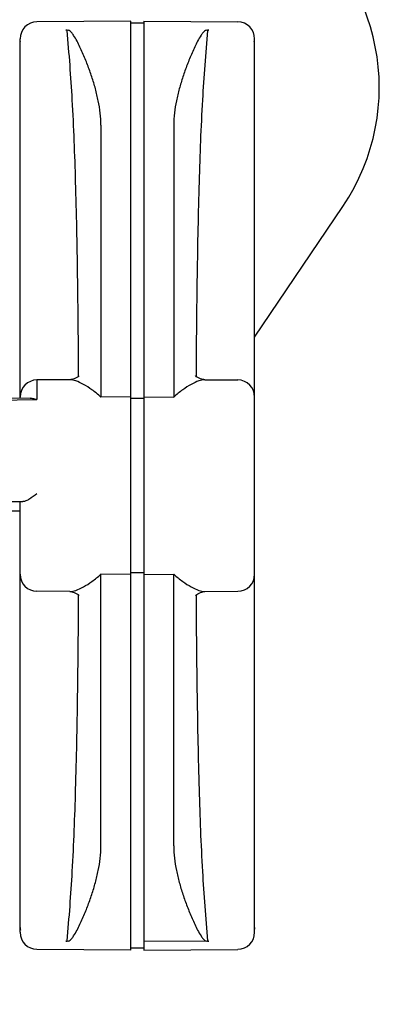
# Model space of a CAD drawing. Units: millimetres. Extents: x 0 to 420, y 0 to 594.
# Drawn here: x 250 to 268, y 175 to 222 of the extents above; entities that cross this region are included whole.
import ezdxf

# ---------------------------------------------------------------- set-up
doc = ezdxf.new("R2010")
doc.units = ezdxf.units.MM
doc.header["$LTSCALE"] = 38.72
doc.layers.get('0').update_dxf_attribs({"linetype": 'CONTINUOUS'})
doc.layers.add('_05_2D_ELEMENTE', color=7, linetype='CONTINUOUS')

msp = doc.modelspace()

# ---------------------------------------------------------------- hatches: boundary and pattern name
at = {"linetype": 'Continuous'}
h = msp.add_hatch(dxfattribs=at)
h.set_pattern_fill('XSEC0001', color=2, scale=5.657143, angle=45, style=0, pattern_type=0)
h.set_pattern_definition([(45, (0, 0), (-4.0002, 4.0002), [])])
edge = h.paths.add_edge_path()
edge.add_line((238.912, 160.504), (238.912, 150.504))
edge.add_line((268.107, 160.504), (238.912, 160.504))
edge.add_line((268.107, 260.504), (268.107, 160.504))
edge.add_line((238.912, 260.504), (268.107, 260.504))
edge.add_line((238.912, 270.504), (238.912, 260.504))
edge.add_line((238.912, 270.504), (278.107, 270.504))
edge.add_line((278.107, 270.504), (278.107, 150.504))
edge.add_line((278.107, 150.504), (238.912, 150.504))

# ---------------------------------------------------------------- linework, layer by layer
at = {"layer": '_05_2D_ELEMENTE', "color": 7, "linetype": 'Continuous'}
for p, q in [((255.337, 221.469), (250.93, 221.431)), ((255.337, 177.874), (255.337, 221.469)), ((255.937, 221.372), (255.337, 221.372)), ((255.937, 221.469), (260.344, 221.431)), ((255.937, 221.469), (255.937, 177.874)), ((250.137, 203.774), (250.137, 220.631)), ((261.137, 178.713), (261.137, 220.631)), ((253.93, 216.58), (253.93, 203.829)), ((257.344, 216.587), (257.344, 203.829)), ((261.137, 206.643), (265.268, 212.768)), ((252.674, 204.683), (252.616, 204.665)), ((252.735, 204.709), (252.674, 204.683)), ((252.795, 204.742), (252.735, 204.709)), ((252.855, 204.784), (252.795, 204.742)), ((252.911, 204.832), (252.855, 204.784)), ((258.418, 204.785), (258.362, 204.833)), ((258.477, 204.744), (258.418, 204.785)), ((258.538, 204.71), (258.477, 204.744)), ((258.598, 204.684), (258.538, 204.71)), ((258.656, 204.665), (258.598, 204.684)), ((252.473, 204.644), (250.93, 204.631)), ((250.93, 204.631), (250.93, 203.707)), ((252.477, 204.644), (252.473, 204.644)), ((252.516, 204.646), (252.477, 204.644)), ((252.563, 204.653), (252.516, 204.646)), ((252.616, 204.665), (252.563, 204.653)), ((258.709, 204.653), (258.656, 204.665)), ((258.756, 204.647), (258.709, 204.653)), ((258.796, 204.644), (258.756, 204.647)), ((258.801, 204.644), (258.796, 204.644)), ((258.801, 204.644), (260.344, 204.631)), ((250.606, 203.778), (247.533, 203.751)), ((255.337, 203.839), (253.93, 203.829)), ((255.937, 203.758), (255.337, 203.758)), ((255.937, 203.839), (257.344, 203.829)), ((247.534, 203.675), (250.93, 203.707)), ((247.536, 198.931), (250.271, 198.92)), ((250.137, 178.713), (250.137, 198.921)), ((250.137, 198.472), (249.237, 198.472)), ((255.337, 195.505), (253.93, 195.515)), ((253.93, 182.757), (253.93, 195.515)), ((255.937, 195.586), (255.337, 195.586)), ((255.937, 195.505), (257.344, 195.515)), ((257.344, 182.763), (257.344, 195.515)), ((252.473, 194.699), (250.93, 194.713)), ((252.473, 194.699), (252.479, 194.699)), ((252.479, 194.699), (252.518, 194.697)), ((252.518, 194.697), (252.565, 194.69)), ((252.565, 194.69), (252.618, 194.678)), ((252.618, 194.678), (252.677, 194.659)), ((252.677, 194.659), (252.737, 194.633)), ((252.737, 194.633), (252.797, 194.6)), ((252.797, 194.6), (252.856, 194.559)), ((252.856, 194.559), (252.912, 194.511)), ((258.363, 194.512), (258.42, 194.56)), ((258.42, 194.56), (258.479, 194.601)), ((258.479, 194.601), (258.54, 194.634)), ((258.54, 194.634), (258.6, 194.66)), ((258.6, 194.66), (258.658, 194.679)), ((258.658, 194.679), (258.712, 194.691)), ((258.712, 194.691), (258.758, 194.697)), ((258.758, 194.697), (258.797, 194.699)), ((258.797, 194.699), (258.801, 194.699)), ((258.801, 194.699), (260.344, 194.713)), ((255.337, 177.874), (250.93, 177.913)), ((255.937, 177.972), (255.337, 177.972)), ((258.869, 178.294), (255.937, 178.273)), ((255.937, 177.874), (260.344, 177.913))]:
    msp.add_line(p, q, dxfattribs=at)
for centre, radius, start, end in [((256.978, 218.36), 10, 326, 56), ((250.937, 220.631), 0.8, 90.5, 180), ((260.337, 220.631), 0.8, 0, 89.5), ((250.937, 203.831), 0.8, 90.5, 180), ((260.337, 203.831), 0.8, 0, 89.5), ((250.937, 195.513), 0.8, 180, 269.5), ((260.337, 195.513), 0.8, 270.5, 360), ((250.937, 178.713), 0.8, 180, 269.5), ((260.337, 178.713), 0.8, 270.5, 360)]:
    msp.add_arc(centre, radius, start, end, dxfattribs=at)
for points in [[(252.291, 221.049), (252.326, 221.062), (252.368, 221.059), (252.405, 221.05)], [(258.869, 221.05), (258.906, 221.059), (258.947, 221.062), (258.983, 221.049)], [(250.137, 220.401), (250.137, 220.446), (250.143, 220.49), (250.154, 220.533)], [(261.137, 220.401), (261.137, 220.446), (261.131, 220.49), (261.12, 220.533)], [(250.606, 203.778), (250.66, 203.779), (250.714, 203.772), (250.767, 203.76)], [(250.767, 203.76), (250.823, 203.747), (250.877, 203.729), (250.93, 203.707)], [(250.137, 178.942), (250.137, 178.898), (250.143, 178.853), (250.154, 178.81)], [(261.137, 178.942), (261.137, 178.898), (261.131, 178.853), (261.12, 178.81)], [(252.405, 178.294), (252.368, 178.284), (252.327, 178.282), (252.291, 178.295)], [(258.983, 178.295), (258.948, 178.281), (258.906, 178.284), (258.869, 178.294)]]:
    msp.add_open_spline(points, degree=3, dxfattribs=at)
for points, knots in [([(252.345, 221.035), (252.343, 221.038), (252.326, 221.049), (252.306, 221.048), (252.291, 221.049)], [0, 0, 0, 0, 0.211842, 1, 1, 1, 1]), ([(252.886, 204.811), (252.875, 206.391), (252.846, 209.428), (252.763, 213.749), (252.618, 217.579), (252.445, 219.949), (252.345, 221.035)], [0, 0, 0, 0, 0.292011, 0.561071, 0.798512, 1, 1, 1, 1]), ([(253.93, 216.58), (253.931, 216.964), (253.858, 217.543), (253.677, 218.296), (253.506, 218.861), (253.304, 219.422), (253.115, 219.887), (252.948, 220.256), (252.812, 220.533), (252.682, 220.764), (252.553, 220.942), (252.464, 221.028), (252.405, 221.05)], [0, 0, 0, 0, 0.239576, 0.361098, 0.483916, 0.608046, 0.733567, 0.796986, 0.861095, 0.926643, 0.960953, 1, 1, 1, 1]), ([(258.869, 221.05), (258.811, 221.028), (258.721, 220.942), (258.592, 220.764), (258.463, 220.534), (258.326, 220.258), (258.16, 219.889), (257.971, 219.425), (257.77, 218.864), (257.598, 218.3), (257.417, 217.548), (257.344, 216.97), (257.344, 216.587)], [0, 0, 0, 0, 0.039051, 0.073362, 0.13891, 0.203018, 0.266436, 0.391955, 0.516083, 0.638902, 0.760425, 1, 1, 1, 1]), ([(258.929, 221.035), (258.829, 219.949), (258.656, 217.579), (258.511, 213.749), (258.428, 209.428), (258.399, 206.391), (258.388, 204.811)], [0, 0, 0, 0, 0.201488, 0.43893, 0.707989, 1, 1, 1, 1]), ([(258.983, 221.049), (258.968, 221.048), (258.948, 221.049), (258.931, 221.038), (258.929, 221.035)], [0, 0, 0, 0, 0.788292, 1, 1, 1, 1]), ([(253.93, 203.829), (253.796, 203.949), (253.532, 204.164), (253.135, 204.42), (252.789, 204.583), (252.567, 204.645), (252.473, 204.644)], [0, 0, 0, 0, 0.320168, 0.60151, 0.833671, 1, 1, 1, 1]), ([(258.801, 204.644), (258.708, 204.645), (258.486, 204.583), (258.139, 204.42), (257.743, 204.164), (257.479, 203.949), (257.344, 203.829)], [0, 0, 0, 0, 0.16633, 0.398479, 0.679812, 1, 1, 1, 1]), ([(250.93, 199.287), (250.815, 199.202), (250.648, 199.081), (250.427, 198.958), (250.319, 198.92), (250.271, 198.92)], [0, 0, 0, 0, 0.564689, 0.80862, 1, 1, 1, 1]), ([(252.473, 194.699), (252.567, 194.699), (252.789, 194.761), (253.135, 194.924), (253.532, 195.18), (253.796, 195.394), (253.93, 195.515)], [0, 0, 0, 0, 0.16633, 0.398479, 0.679812, 1, 1, 1, 1]), ([(257.344, 195.515), (257.479, 195.394), (257.743, 195.18), (258.139, 194.924), (258.486, 194.761), (258.708, 194.699), (258.801, 194.699)], [0, 0, 0, 0, 0.320168, 0.60151, 0.833671, 1, 1, 1, 1]), ([(252.345, 178.309), (252.445, 179.394), (252.618, 181.765), (252.763, 185.594), (252.846, 189.915), (252.875, 192.952), (252.886, 194.533)], [0, 0, 0, 0, 0.201488, 0.43893, 0.707989, 1, 1, 1, 1]), ([(258.388, 194.533), (258.399, 192.952), (258.428, 189.915), (258.511, 185.594), (258.656, 181.765), (258.829, 179.394), (258.929, 178.309)], [0, 0, 0, 0, 0.292011, 0.561071, 0.798512, 1, 1, 1, 1]), ([(252.405, 178.294), (252.464, 178.315), (252.553, 178.401), (252.682, 178.58), (252.811, 178.809), (252.948, 179.086), (253.115, 179.455), (253.304, 179.919), (253.504, 180.48), (253.676, 181.044), (253.857, 181.796), (253.93, 182.374), (253.93, 182.757)], [0, 0, 0, 0, 0.039051, 0.073362, 0.13891, 0.203018, 0.266436, 0.391955, 0.516083, 0.638902, 0.760425, 1, 1, 1, 1]), ([(257.344, 182.763), (257.344, 182.38), (257.416, 181.801), (257.597, 181.048), (257.769, 180.483), (257.97, 179.921), (258.159, 179.457), (258.326, 179.087), (258.463, 178.81), (258.592, 178.58), (258.721, 178.401), (258.811, 178.316), (258.869, 178.294)], [0, 0, 0, 0, 0.239576, 0.361098, 0.483916, 0.608046, 0.733567, 0.796986, 0.861095, 0.926643, 0.960953, 1, 1, 1, 1]), ([(252.291, 178.295), (252.306, 178.295), (252.326, 178.295), (252.343, 178.305), (252.345, 178.309)], [0, 0, 0, 0, 0.788292, 1, 1, 1, 1]), ([(258.929, 178.309), (258.932, 178.305), (258.948, 178.295), (258.968, 178.295), (258.983, 178.295)], [0, 0, 0, 0, 0.211842, 1, 1, 1, 1])]:
    msp.add_open_spline(points, degree=3, knots=knots, dxfattribs=at)

doc.saveas('drawing.dxf')
